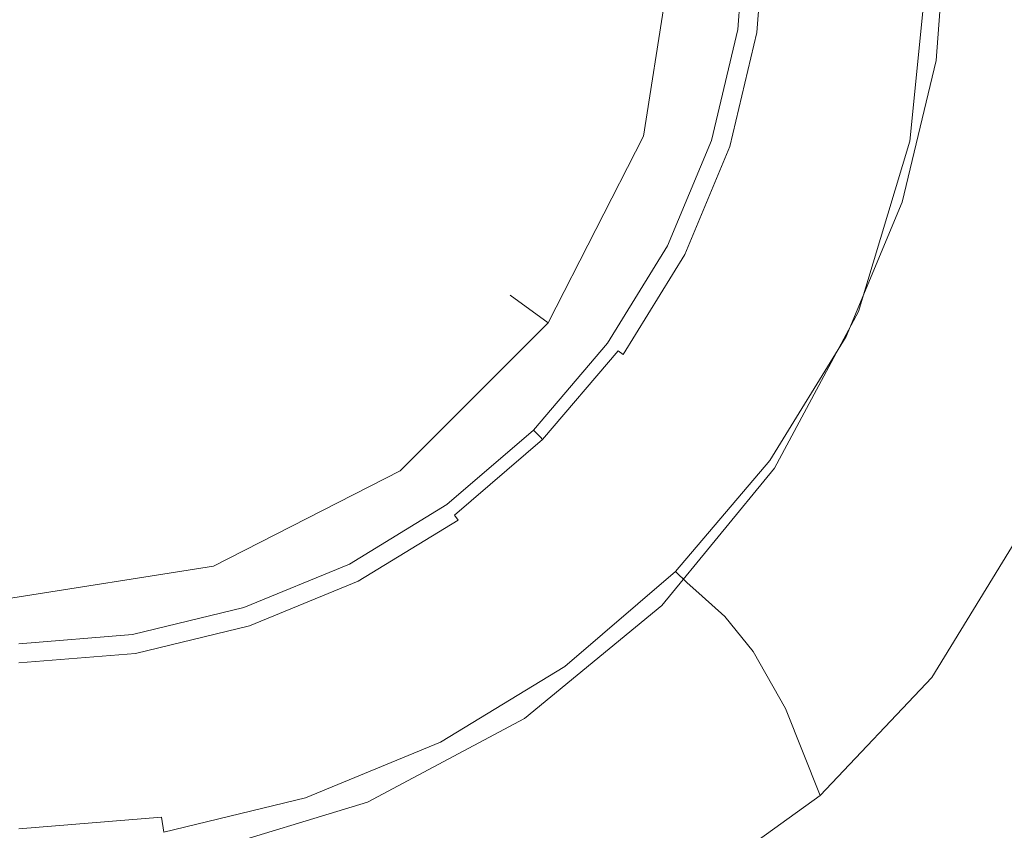
# Model space of a CAD drawing. Extents: x -102 to 105, y -178 to 0.
# Drawn here: x 0 to 13, y -123 to -112 of the extents above; entities that cross this region are included whole.
import ezdxf

# ---------------------------------------------------------------- set-up
doc = ezdxf.new("R2010")
doc.units = 0
doc.header["$LTSCALE"] = 500
doc.header["$MEASUREMENT"] = 0
doc.layers.add('NOVOTERM_CHROM', color=7, linetype='Continuous')

msp = doc.modelspace()

# ---------------------------------------------------------------- linework, layer by layer
at = {"layer": 'NOVOTERM_CHROM', "lineweight": 0}
for points, invisible_edges in [([(-2.228, -99.747, 14.508), (2.487, -123.449, 14.508), (-11.721, -113.955, 14.508), (-2.228, -99.747, 14.508)], 15), ([(2.487, -123.449, 14.508), (-2.228, -99.747, 14.508), (11.98, -109.241, 14.508), (2.487, -123.449, 14.508)], 15), ([(-4.494, -122.761, 38.674), (4.754, -100.435, 38.674), (-11.034, -106.974, 38.674), (-4.494, -122.761, 38.674)], 15), ([(4.754, -100.435, 38.674), (-4.494, -122.761, 38.674), (11.293, -116.222, 38.674), (4.754, -100.435, 38.674)], 15), ([(4.754, -100.435, 38.674), (11.293, -116.222, 38.674), (11.293, -106.974, 38.674), (4.754, -100.435, 38.674)], 15), ([(8.428, -113.887, -31.635), (-5.303, -103.911, -31.635), (5.187, -103.911, -31.635), (8.428, -113.887, -31.635)], 15), ([(-0.058, -120.052, -31.635), (-5.303, -103.911, -31.635), (8.428, -113.887, -31.635), (-0.058, -120.052, -31.635)], 15), ([(8.428, -113.887, -31.635), (5.187, -103.911, -31.635), (8.428, -108.372, -31.635), (8.428, -113.887, -31.635)], 15), ([(-2.815, -119.616, -18.465), (7.161, -105.885, -18.465), (-8.981, -111.13, -18.465), (-2.815, -119.616, -18.465)], 15), ([(7.161, -105.885, -18.465), (-2.815, -119.616, -18.465), (7.161, -116.374, -18.465), (7.161, -105.885, -18.465)], 15), ([(7.161, -105.885, -18.465), (7.161, -116.374, -18.465), (8.865, -111.13, -18.465), (7.161, -105.885, -18.465)], 15), ([(11.293, -106.974, 38.674), (11.293, -116.222, 38.674), (12.213, -111.598, 38.674), (11.293, -106.974, 38.674)], 15), ([(8.428, -113.887, -31.635), (8.428, -108.372, -31.635), (8.865, -111.13, -31.635), (8.428, -113.887, -31.635)], 15), ([(2.487, -123.449, 14.508), (11.98, -109.241, 14.508), (10.176, -118.311, 14.508), (2.487, -123.449, 14.508)], 15), ([(10.176, -118.311, 14.508), (11.98, -109.241, 14.508), (11.98, -113.955, 14.508), (10.176, -118.311, 14.508)], 15), ([(11.98, -113.955, 14.508), (11.98, -109.241, 14.508), (12.213, -111.598, 14.508), (11.98, -113.955, 14.508)], 9), ([(6.958, -110.455, 15.142), (3.596, -110.466, 15.141), (3.534, -119.244, 15.017), (6.838, -119.244, 15.018)], 15), ([(6.958, -110.455, 15.142), (6.838, -119.244, 15.018), (9.889, -119.244, 15.02), (10.064, -110.435, 15.144)], 15), ([(10.064, -110.435, 15.144), (9.889, -119.244, 15.02), (12.565, -119.244, 15.021), (12.788, -110.405, 15.146)], 15), ([(15, -110.365, 15.147), (12.788, -110.405, 15.146), (12.565, -119.244, 15.021), (14.738, -119.244, 15.023)], 15), ([(3.596, -110.466, 15.141), (0.106, -110.47, 15.14), (0.106, -119.244, 15.017), (3.534, -119.244, 15.017)], 15), ([(12.109, -119.656, 84.442), (13.485, -119.264, 84.441), (13.643, -110.63, 83.779), (12.25, -110.943, 83.797)], 15), ([(0.106, -110.947, -20.173), (1.482, -115.182, -20.154), (0.106, -116.499, -20.147), (-1.27, -115.182, -20.154)], 15), ([(0.106, -110.947, -20.173), (4.56, -110.947, -20.154), (5.387, -112.662, -20.147), (3.709, -113.564, -20.154)], 15), ([(0.106, -110.947, -20.173), (3.709, -113.564, -20.154), (3.37, -115.438, -20.147), (1.482, -115.182, -20.154)], 15), ([(4.56, -110.947, -20.154), (7.075, -110.947, -20.13), (7.384, -112.377, -20.124), (5.387, -112.662, -20.147)], 15), ([(8.65, -110.947, -20.089), (8.685, -112.352, -20.086), (7.384, -112.377, -20.124), (7.075, -110.947, -20.13)], 15), ([(9.49, -110.947, -20.024), (9.411, -112.433, -20.023), (8.685, -112.352, -20.086), (8.65, -110.947, -20.089)], 15), ([(9.49, -110.947, -20.024), (9.804, -110.947, -19.925), (9.687, -112.465, -19.924), (9.411, -112.433, -20.023)], 13), ([(9.804, -110.947, -19.925), (9.847, -110.947, -19.788), (9.73, -112.472, -19.784), (9.687, -112.465, -19.924)], 15), ([(9.873, -110.947, -19.605), (9.755, -112.476, -19.597), (9.73, -112.472, -19.784), (9.847, -110.947, -19.788)], 15), ([(9.89, -110.947, -19.399), (9.772, -112.479, -19.387), (9.755, -112.476, -19.597), (9.873, -110.947, -19.605)], 15), ([(9.89, -110.947, -19.399), (9.907, -110.947, -19.193), (9.789, -112.481, -19.176), (9.772, -112.479, -19.387)], 15), ([(9.907, -110.947, -19.193), (9.933, -110.947, -19.01), (9.814, -112.485, -18.989), (9.789, -112.481, -19.176)], 15), ([(9.976, -110.947, -18.872), (9.857, -112.492, -18.849), (9.814, -112.485, -18.989), (9.933, -110.947, -19.01)], 15), ([(10.061, -110.947, -18.773), (9.941, -112.505, -18.749), (9.857, -112.492, -18.849), (9.976, -110.947, -18.872)], 14), ([(10.061, -110.947, -18.773), (10.212, -110.947, -18.705), (10.09, -112.529, -18.68), (9.941, -112.505, -18.749)], 15), ([(10.212, -110.947, -18.705), (10.455, -110.947, -18.661), (10.33, -112.567, -18.636), (10.09, -112.529, -18.68)], 15), ([(10.814, -110.947, -18.635), (10.685, -112.623, -18.609), (10.33, -112.567, -18.636), (10.455, -110.947, -18.661)], 15), ([(10.617, -120.005, 84.443), (12.109, -119.656, 84.442), (12.25, -110.943, 83.797), (10.741, -111.221, 83.812)], 15), ([(11.232, -110.947, -18.618), (11.098, -112.689, -18.591), (10.685, -112.623, -18.609), (10.814, -110.947, -18.635)], 15), ([(11.232, -110.947, -18.618), (11.652, -110.946, -18.601), (11.513, -112.754, -18.573), (11.098, -112.689, -18.591)], 15), ([(11.652, -110.946, -18.601), (12.018, -110.946, -18.576), (11.874, -112.811, -18.547), (11.513, -112.754, -18.573)], 15), ([(12.272, -110.945, -18.534), (12.125, -112.85, -18.505), (11.874, -112.811, -18.547), (12.018, -110.946, -18.576)], 15), ([(12.476, -110.941, -18.337), (12.327, -112.878, -18.307), (12.125, -112.85, -18.505), (12.272, -110.945, -18.534)], 14), ([(12.476, -110.941, -18.337), (12.693, -110.931, -17.847), (12.541, -112.902, -17.814), (12.327, -112.878, -18.307)], 15), ([(12.435, -120.016, 79.898), (12.585, -111.223, 78.505), (14.016, -110.884, 78.448), (13.849, -119.592, 79.842)], 15), ([(12.693, -110.931, -17.847), (12.983, -110.912, -16.924), (12.827, -112.928, -16.888), (12.541, -112.902, -17.814)], 15), ([(13.409, -110.882, -15.431), (13.249, -112.965, -15.389), (12.827, -112.928, -16.888), (12.983, -110.912, -16.924)], 15), ([(8.865, -111.13, -18.465), (7.161, -116.374, -18.465), (8.428, -113.887, -18.465), (8.865, -111.13, -18.465)], 15), ([(8.235, -111.13, -19.782), (7.83, -113.692, -19.782), (8.428, -113.887, -21.099), (8.865, -111.13, -21.099)], 15), ([(8.865, -111.13, -21.099), (8.428, -113.887, -21.099), (7.83, -113.692, -22.416), (8.235, -111.13, -22.416)], 15), ([(8.235, -111.13, -30.318), (7.83, -113.692, -30.318), (8.428, -113.887, -31.635), (8.865, -111.13, -31.635)], 11), ([(8.865, -111.13, -18.465), (8.428, -113.887, -18.465), (7.83, -113.692, -19.782), (8.235, -111.13, -19.782)], 14), ([(8.235, -111.13, -22.416), (7.83, -113.692, -22.416), (8.428, -113.887, -23.733), (8.865, -111.13, -23.733)], 15), ([(8.865, -111.13, -23.733), (8.428, -113.887, -23.733), (7.83, -113.692, -25.05), (8.235, -111.13, -25.05)], 15), ([(8.235, -111.13, -25.05), (7.83, -113.692, -25.05), (8.428, -113.887, -26.367), (8.865, -111.13, -26.367)], 15), ([(8.865, -111.13, -26.367), (8.428, -113.887, -26.367), (7.83, -113.692, -27.684), (8.235, -111.13, -27.684)], 15), ([(8.235, -111.13, -27.684), (7.83, -113.692, -27.684), (8.428, -113.887, -29.001), (8.865, -111.13, -29.001)], 15), ([(8.865, -111.13, -29.001), (8.428, -113.887, -29.001), (7.83, -113.692, -30.318), (8.235, -111.13, -30.318)], 15), ([(10.617, -120.005, 84.443), (10.741, -111.221, 83.812), (9.129, -111.461, 83.826), (9.025, -120.306, 84.444)], 15), ([(10.903, -120.379, 79.946), (11.034, -111.514, 78.554), (12.585, -111.223, 78.505), (12.435, -120.016, 79.898)], 15), ([(9.025, -120.306, 84.444), (9.129, -111.461, 83.826), (7.432, -111.66, 83.837), (7.347, -120.556, 84.444)], 15), ([(10.903, -120.379, 79.946), (9.267, -120.684, 79.987), (9.379, -111.758, 78.595), (11.034, -111.514, 78.554)], 15), ([(12.213, -111.598, 38.674), (11.293, -116.222, 38.674), (11.98, -113.955, 38.674), (12.213, -111.598, 38.674)], 15), ([(12.213, -111.598, 17.161), (12.213, -111.598, 38.674), (11.98, -113.955, 38.674), (11.98, -113.955, 17.161)], 13), ([(12.213, -111.598, 14.508), (12.213, -111.598, 17.161), (11.98, -113.955, 17.161), (11.98, -113.955, 14.508)], 15), ([(5.598, -120.753, 84.445), (7.347, -120.556, 84.444), (7.432, -111.66, 83.837), (5.663, -111.817, 83.846)], 15), ([(9.267, -120.684, 79.987), (7.544, -120.934, 80.02), (7.634, -111.957, 78.63), (9.379, -111.758, 78.595)], 15), ([(3.797, -120.895, 84.445), (5.598, -120.753, 84.445), (5.663, -111.817, 83.846), (3.84, -111.93, 83.853)], 15), ([(1.96, -120.981, 84.445), (1.982, -111.999, 83.856), (0.106, -112.022, 83.858), (0.106, -121.01, 84.445)], 15), ([(3.797, -120.895, 84.445), (3.84, -111.93, 83.853), (1.982, -111.999, 83.856), (1.96, -120.981, 84.445)], 15), ([(5.748, -121.13, 80.046), (5.816, -112.114, 78.657), (7.634, -111.957, 78.63), (7.544, -120.934, 80.02)], 15), ([(3.897, -121.271, 80.065), (3.943, -112.227, 78.676), (5.816, -112.114, 78.657), (5.748, -121.13, 80.046)], 15), ([(2.011, -121.357, 80.076), (0.106, -121.386, 80.08), (0.106, -112.318, 78.692), (2.034, -112.295, 78.688)], 15), ([(3.897, -121.271, 80.065), (2.011, -121.357, 80.076), (2.034, -112.295, 78.688), (3.943, -112.227, 78.676)], 15), ([(5.387, -112.662, -20.147), (7.384, -112.377, -20.124), (7.667, -113.403, -20.111), (6.835, -114.068, -20.124)], 15), ([(8.685, -112.352, -20.086), (8.517, -113.679, -20.082), (7.667, -113.403, -20.111), (7.384, -112.377, -20.124)], 15), ([(9.411, -112.433, -20.023), (9.107, -113.871, -20.021), (8.517, -113.679, -20.082), (8.685, -112.352, -20.086)], 15), ([(9.411, -112.433, -20.023), (9.687, -112.465, -19.924), (9.336, -113.945, -19.922), (9.107, -113.871, -20.021)], 13), ([(9.687, -112.465, -19.924), (9.73, -112.472, -19.784), (9.377, -113.959, -19.78), (9.336, -113.945, -19.922)], 15), ([(9.755, -112.476, -19.597), (9.401, -113.967, -19.59), (9.377, -113.959, -19.78), (9.73, -112.472, -19.784)], 15), ([(9.772, -112.479, -19.387), (9.417, -113.972, -19.375), (9.401, -113.967, -19.59), (9.755, -112.476, -19.597)], 15), ([(9.772, -112.479, -19.387), (9.789, -112.481, -19.176), (9.434, -113.977, -19.16), (9.417, -113.972, -19.375)], 15), ([(9.789, -112.481, -19.176), (9.814, -112.485, -18.989), (9.458, -113.985, -18.97), (9.434, -113.977, -19.16)], 15), ([(9.857, -112.492, -18.849), (9.499, -113.999, -18.828), (9.458, -113.985, -18.97), (9.814, -112.485, -18.989)], 15), ([(9.941, -112.505, -18.749), (9.58, -114.025, -18.726), (9.499, -113.999, -18.828), (9.857, -112.492, -18.849)], 14), ([(9.941, -112.505, -18.749), (10.09, -112.529, -18.68), (9.724, -114.072, -18.656), (9.58, -114.025, -18.726)], 15), ([(10.09, -112.529, -18.68), (10.33, -112.567, -18.636), (9.955, -114.147, -18.612), (9.724, -114.072, -18.656)], 15), ([(3.709, -113.564, -20.154), (5.387, -112.662, -20.147), (6.835, -114.068, -20.124), (5.744, -115.043, -20.13)], 15), ([(10.685, -112.623, -18.609), (10.297, -114.258, -18.584), (9.955, -114.147, -18.612), (10.33, -112.567, -18.636)], 15), ([(11.098, -112.689, -18.591), (10.694, -114.387, -18.565), (10.297, -114.258, -18.584), (10.685, -112.623, -18.609)], 15), ([(11.098, -112.689, -18.591), (11.513, -112.754, -18.573), (11.094, -114.516, -18.546), (10.694, -114.387, -18.565)], 15), ([(11.513, -112.754, -18.573), (11.874, -112.811, -18.547), (11.442, -114.629, -18.519), (11.094, -114.516, -18.546)], 15), ([(12.125, -112.85, -18.505), (11.684, -114.707, -18.476), (11.442, -114.629, -18.519), (11.874, -112.811, -18.547)], 15), ([(12.327, -112.878, -18.307), (11.878, -114.766, -18.277), (11.684, -114.707, -18.476), (12.125, -112.85, -18.505)], 14), ([(12.327, -112.878, -18.307), (12.541, -112.902, -17.814), (12.084, -114.823, -17.782), (11.878, -114.766, -18.277)], 15), ([(12.541, -112.902, -17.814), (12.827, -112.928, -16.888), (12.361, -114.894, -16.853), (12.084, -114.823, -17.782)], 15), ([(13.249, -112.965, -15.389), (12.766, -114.995, -15.348), (12.361, -114.894, -16.853), (12.827, -112.928, -16.888)], 15), ([(13.763, -113.084, -13.559), (13.261, -115.255, -13.509), (12.766, -114.995, -15.348), (13.249, -112.965, -15.389)], 15), ([(7.872, -114.852, -20.086), (6.835, -114.068, -20.124), (7.667, -113.403, -20.111), (8.517, -113.679, -20.082)], 15), ([(3.709, -113.564, -20.154), (5.744, -115.043, -20.13), (5.154, -116.381, -20.124), (3.37, -115.438, -20.147)], 15), ([(8.428, -113.887, -29.001), (7.161, -116.374, -29.001), (6.652, -116.004, -30.318), (7.83, -113.692, -30.318)], 13), ([(7.83, -113.692, -27.684), (6.652, -116.004, -27.684), (7.161, -116.374, -29.001), (8.428, -113.887, -29.001)], 13), ([(8.428, -113.887, -26.367), (7.161, -116.374, -26.367), (6.652, -116.004, -27.684), (7.83, -113.692, -27.684)], 13), ([(7.83, -113.692, -25.05), (6.652, -116.004, -25.05), (7.161, -116.374, -26.367), (8.428, -113.887, -26.367)], 13), ([(8.428, -113.887, -23.733), (7.161, -116.374, -23.733), (6.652, -116.004, -25.05), (7.83, -113.692, -25.05)], 13), ([(7.83, -113.692, -22.416), (6.652, -116.004, -22.416), (7.161, -116.374, -23.733), (8.428, -113.887, -23.733)], 13), ([(8.428, -113.887, -21.099), (7.161, -116.374, -21.099), (6.652, -116.004, -22.416), (7.83, -113.692, -22.416)], 13), ([(7.83, -113.692, -19.782), (6.652, -116.004, -19.782), (7.161, -116.374, -21.099), (8.428, -113.887, -21.099)], 13), ([(8.428, -113.887, -18.465), (7.161, -116.374, -18.465), (6.652, -116.004, -19.782), (7.83, -113.692, -19.782)], 14), ([(7.83, -113.692, -30.318), (6.652, -116.004, -30.318), (7.161, -116.374, -31.635), (8.428, -113.887, -31.635)], 9), ([(8.508, -115.214, -20.022), (7.872, -114.852, -20.086), (8.517, -113.679, -20.082), (9.107, -113.871, -20.021)], 15), ([(8.508, -115.214, -20.022), (9.107, -113.871, -20.021), (9.336, -113.945, -19.922), (8.75, -115.35, -19.921)], 11), ([(-11.721, -113.955, 14.508), (2.487, -123.449, 14.508), (-6.583, -121.645, 14.508), (-11.721, -113.955, 14.508)], 15), ([(-0.058, -120.052, -31.635), (8.428, -113.887, -31.635), (5.187, -118.348, -31.635), (-0.058, -120.052, -31.635)], 15), ([(5.187, -118.348, -31.635), (8.428, -113.887, -31.635), (7.161, -116.374, -31.635), (5.187, -118.348, -31.635)], 15), ([(8.75, -115.35, -19.921), (9.336, -113.945, -19.922), (9.377, -113.959, -19.78), (8.788, -115.369, -19.777)], 15), ([(8.811, -115.381, -19.583), (8.788, -115.369, -19.777), (9.377, -113.959, -19.78), (9.401, -113.967, -19.59)], 15), ([(8.826, -115.389, -19.364), (8.811, -115.381, -19.583), (9.401, -113.967, -19.59), (9.417, -113.972, -19.375)], 15), ([(8.826, -115.389, -19.364), (9.417, -113.972, -19.375), (9.434, -113.977, -19.16), (8.842, -115.396, -19.145)], 15), ([(8.842, -115.396, -19.145), (9.434, -113.977, -19.16), (9.458, -113.985, -18.97), (8.865, -115.408, -18.951)], 15), ([(8.903, -115.428, -18.807), (8.865, -115.408, -18.951), (9.458, -113.985, -18.97), (9.499, -113.999, -18.828)], 15), ([(8.979, -115.466, -18.704), (8.903, -115.428, -18.807), (9.499, -113.999, -18.828), (9.58, -114.025, -18.726)], 15), ([(10.176, -118.311, 14.508), (11.98, -113.955, 14.508), (11.293, -116.222, 14.508), (10.176, -118.311, 14.508)], 9), ([(11.98, -113.955, 17.161), (11.98, -113.955, 38.674), (11.293, -116.222, 38.674), (11.293, -116.222, 17.161)], 13), ([(11.98, -113.955, 14.508), (11.98, -113.955, 17.161), (11.293, -116.222, 17.161), (11.293, -116.222, 14.508)], 15), ([(7.018, -115.968, -20.089), (5.744, -115.043, -20.13), (6.835, -114.068, -20.124), (7.872, -114.852, -20.086)], 15), ([(8.979, -115.466, -18.704), (9.58, -114.025, -18.726), (9.724, -114.072, -18.656), (9.114, -115.535, -18.634)], 14), ([(9.114, -115.535, -18.634), (9.724, -114.072, -18.656), (9.955, -114.147, -18.612), (9.33, -115.645, -18.589)], 15), ([(9.65, -115.808, -18.56), (9.33, -115.645, -18.589), (9.955, -114.147, -18.612), (10.297, -114.258, -18.584)], 15), ([(10.022, -115.998, -18.54), (9.65, -115.808, -18.56), (10.297, -114.258, -18.584), (10.694, -114.387, -18.565)], 15), ([(10.022, -115.998, -18.54), (10.694, -114.387, -18.565), (11.094, -114.516, -18.546), (10.397, -116.188, -18.52)], 15), ([(10.397, -116.188, -18.52), (11.094, -114.516, -18.546), (11.442, -114.629, -18.519), (10.723, -116.354, -18.492)], 15), ([(10.949, -116.468, -18.448), (10.723, -116.354, -18.492), (11.442, -114.629, -18.519), (11.684, -114.707, -18.476)], 15), ([(11.131, -116.557, -18.248), (10.949, -116.468, -18.448), (11.684, -114.707, -18.476), (11.878, -114.766, -18.277)], 15), ([(11.131, -116.557, -18.248), (11.878, -114.766, -18.277), (12.084, -114.823, -17.782), (11.324, -116.645, -17.752)], 14), ([(7.698, -116.462, -20.022), (7.018, -115.968, -20.089), (7.872, -114.852, -20.086), (8.508, -115.214, -20.022)], 15), ([(11.324, -116.645, -17.752), (12.084, -114.823, -17.782), (12.361, -114.894, -16.853), (11.583, -116.758, -16.819)], 15), ([(11.963, -116.921, -15.309), (11.583, -116.758, -16.819), (12.361, -114.894, -16.853), (12.766, -114.995, -15.348)], 15), ([(7.018, -115.968, -20.089), (6.22, -117.125, -20.086), (5.154, -116.381, -20.124), (5.744, -115.043, -20.13)], 15), ([(12.427, -117.278, -13.463), (11.963, -116.921, -15.309), (12.766, -114.995, -15.348), (13.261, -115.255, -13.509)], 15), ([(1.482, -115.182, -20.154), (2.26, -117.574, -20.13), (0.995, -118.31, -20.124), (0.106, -116.499, -20.147)], 15), ([(1.482, -115.182, -20.154), (3.37, -115.438, -20.147), (3.715, -117.426, -20.124), (2.26, -117.574, -20.13)], 15), ([(7.698, -116.462, -20.022), (8.508, -115.214, -20.022), (8.75, -115.35, -19.921), (7.952, -116.647, -19.92)], 11), ([(12.427, -117.278, -13.463), (13.261, -115.255, -13.509), (13.803, -115.8, -11.577), (12.941, -117.973, -11.522)], 15), ([(3.37, -115.438, -20.147), (5.154, -116.381, -20.124), (4.779, -117.378, -20.111), (3.715, -117.426, -20.124)], 15), ([(7.952, -116.647, -19.92), (8.75, -115.35, -19.921), (8.788, -115.369, -19.777), (7.987, -116.672, -19.774)], 15), ([(8.008, -116.687, -19.577), (7.987, -116.672, -19.774), (8.788, -115.369, -19.777), (8.811, -115.381, -19.583)], 15), ([(8.022, -116.697, -19.354), (8.008, -116.687, -19.577), (8.811, -115.381, -19.583), (8.826, -115.389, -19.364)], 15), ([(8.022, -116.697, -19.354), (8.826, -115.389, -19.364), (8.842, -115.396, -19.145), (8.036, -116.707, -19.131)], 15), ([(8.036, -116.707, -19.131), (8.842, -115.396, -19.145), (8.865, -115.408, -18.951), (8.056, -116.722, -18.934)], 15), ([(8.091, -116.748, -18.787), (8.056, -116.722, -18.934), (8.865, -115.408, -18.951), (8.903, -115.428, -18.807)], 15), ([(8.16, -116.798, -18.683), (8.091, -116.748, -18.787), (8.903, -115.428, -18.807), (8.979, -115.466, -18.704)], 15), ([(8.16, -116.798, -18.683), (8.979, -115.466, -18.704), (9.114, -115.535, -18.634), (8.282, -116.887, -18.613)], 14), ([(8.282, -116.887, -18.613), (9.114, -115.535, -18.634), (9.33, -115.645, -18.589), (8.479, -117.029, -18.567)], 15), ([(8.769, -117.24, -18.538), (8.479, -117.029, -18.567), (9.33, -115.645, -18.589), (9.65, -115.808, -18.56)], 15), ([(9.107, -117.486, -18.517), (8.769, -117.24, -18.538), (9.65, -115.808, -18.56), (10.022, -115.998, -18.54)], 15), ([(12.941, -117.973, -11.522), (13.803, -115.8, -11.577), (14.352, -116.759, -9.792), (13.467, -119.151, -9.727)], 15), ([(7.698, -116.462, -20.022), (6.761, -117.618, -20.021), (6.22, -117.125, -20.086), (7.018, -115.968, -20.089)], 15), ([(7.161, -116.374, -18.465), (5.187, -118.348, -18.465), (4.817, -117.839, -19.782), (6.652, -116.004, -19.782)], 6), ([(7.161, -116.374, -29.001), (5.187, -118.348, -29.001), (4.817, -117.839, -30.318), (6.652, -116.004, -30.318)], 15), ([(6.652, -116.004, -27.684), (4.817, -117.839, -27.684), (5.187, -118.348, -29.001), (7.161, -116.374, -29.001)], 15), ([(7.161, -116.374, -26.367), (5.187, -118.348, -26.367), (4.817, -117.839, -27.684), (6.652, -116.004, -27.684)], 15), ([(6.652, -116.004, -25.05), (4.817, -117.839, -25.05), (5.187, -118.348, -26.367), (7.161, -116.374, -26.367)], 15), ([(7.161, -116.374, -23.733), (5.187, -118.348, -23.733), (4.817, -117.839, -25.05), (6.652, -116.004, -25.05)], 15), ([(6.652, -116.004, -22.416), (4.817, -117.839, -22.416), (5.187, -118.348, -23.733), (7.161, -116.374, -23.733)], 15), ([(7.161, -116.374, -21.099), (5.187, -118.348, -21.099), (4.817, -117.839, -22.416), (6.652, -116.004, -22.416)], 15), ([(6.652, -116.004, -30.318), (4.817, -117.839, -30.318), (5.187, -118.348, -31.635), (7.161, -116.374, -31.635)], 11), ([(6.652, -116.004, -19.782), (4.817, -117.839, -19.782), (5.187, -118.348, -21.099), (7.161, -116.374, -21.099)], 15), ([(9.107, -117.486, -18.517), (10.022, -115.998, -18.54), (10.397, -116.188, -18.52), (9.447, -117.732, -18.496)], 15), ([(11.293, -116.222, 38.674), (-4.494, -122.761, 38.674), (4.754, -122.761, 38.674), (11.293, -116.222, 38.674)], 15), ([(11.293, -116.222, 38.674), (4.754, -122.761, 38.674), (8.674, -120.142, 38.674), (11.293, -116.222, 38.674)], 15), ([(11.293, -116.222, 38.674), (8.674, -120.142, 38.674), (10.176, -118.311, 38.674), (11.293, -116.222, 38.674)], 15), ([(9.447, -117.732, -18.496), (10.397, -116.188, -18.52), (10.723, -116.354, -18.492), (9.743, -117.947, -18.467)], 15), ([(11.293, -116.222, 17.161), (11.293, -116.222, 38.674), (10.176, -118.311, 38.674), (10.176, -118.311, 17.161)], 13), ([(11.293, -116.222, 14.508), (11.293, -116.222, 17.161), (10.176, -118.311, 17.161), (10.176, -118.311, 14.508)], 15), ([(9.948, -118.095, -18.423), (9.743, -117.947, -18.467), (10.723, -116.354, -18.492), (10.949, -116.468, -18.448)], 15), ([(7.161, -116.374, -18.465), (-2.815, -119.616, -18.465), (2.699, -119.616, -18.465), (7.161, -116.374, -18.465)], 15), ([(0.106, -116.499, -20.147), (0.995, -118.31, -20.124), (0.106, -118.896, -20.111), (-0.783, -118.31, -20.124)], 15), ([(7.161, -116.374, -18.465), (2.699, -119.616, -18.465), (5.187, -118.348, -18.465), (7.161, -116.374, -18.465)], 15), ([(6.22, -117.125, -20.086), (5.304, -118.101, -20.082), (4.779, -117.378, -20.111), (5.154, -116.381, -20.124)], 15), ([(7.698, -116.462, -20.022), (7.952, -116.647, -19.92), (6.965, -117.806, -19.919), (6.761, -117.618, -20.021)], 13), ([(10.113, -118.211, -18.222), (9.948, -118.095, -18.423), (10.949, -116.468, -18.448), (11.131, -116.557, -18.248)], 15), ([(10.113, -118.211, -18.222), (11.131, -116.557, -18.248), (11.324, -116.645, -17.752), (10.288, -118.328, -17.724)], 14), ([(7.952, -116.647, -19.92), (7.987, -116.672, -19.774), (6.995, -117.837, -19.771), (6.965, -117.806, -19.919)], 11), ([(8.008, -116.687, -19.577), (7.013, -117.855, -19.571), (6.995, -117.837, -19.771), (7.987, -116.672, -19.774)], 13), ([(8.022, -116.697, -19.354), (7.026, -117.867, -19.345), (7.013, -117.855, -19.571), (8.008, -116.687, -19.577)], 13), ([(8.022, -116.697, -19.354), (8.036, -116.707, -19.131), (7.038, -117.879, -19.119), (7.026, -117.867, -19.345)], 11), ([(8.036, -116.707, -19.131), (8.056, -116.722, -18.934), (7.056, -117.897, -18.919), (7.038, -117.879, -19.119)], 11), ([(8.091, -116.748, -18.787), (7.086, -117.928, -18.77), (7.056, -117.897, -18.919), (8.056, -116.722, -18.934)], 13), ([(8.16, -116.798, -18.683), (7.146, -117.988, -18.665), (7.086, -117.928, -18.77), (8.091, -116.748, -18.787)], 3), ([(10.288, -118.328, -17.724), (11.324, -116.645, -17.752), (11.583, -116.758, -16.819), (10.523, -118.48, -16.788)], 15), ([(10.868, -118.7, -15.273), (10.523, -118.48, -16.788), (11.583, -116.758, -16.819), (11.963, -116.921, -15.309)], 15), ([(8.16, -116.798, -18.683), (8.282, -116.887, -18.613), (7.253, -118.095, -18.594), (7.146, -117.988, -18.665)], 15), ([(8.282, -116.887, -18.613), (8.479, -117.029, -18.567), (7.425, -118.267, -18.548), (7.253, -118.095, -18.594)], 15), ([(11.294, -119.121, -13.421), (10.868, -118.7, -15.273), (11.963, -116.921, -15.309), (12.427, -117.278, -13.463)], 15), ([(6.761, -117.618, -20.021), (5.669, -118.602, -20.02), (5.304, -118.101, -20.082), (6.22, -117.125, -20.086)], 15), ([(8.769, -117.24, -18.538), (7.679, -118.52, -18.518), (7.425, -118.267, -18.548), (8.479, -117.029, -18.567)], 15), ([(9.107, -117.486, -18.517), (7.974, -118.816, -18.496), (7.679, -118.52, -18.518), (8.769, -117.24, -18.538)], 15), ([(11.294, -119.121, -13.421), (12.427, -117.278, -13.463), (12.941, -117.973, -11.522), (11.771, -119.878, -11.474)], 15), ([(4.093, -118.671, -20.086), (3.715, -117.426, -20.124), (4.779, -117.378, -20.111), (5.304, -118.101, -20.082)], 15), ([(2.746, -119.071, -20.089), (2.26, -117.574, -20.13), (3.715, -117.426, -20.124), (4.093, -118.671, -20.086)], 15), ([(9.107, -117.486, -18.517), (9.447, -117.732, -18.496), (8.272, -119.113, -18.474), (7.974, -118.816, -18.496)], 15), ([(2.746, -119.071, -20.089), (1.421, -119.539, -20.086), (0.995, -118.31, -20.124), (2.26, -117.574, -20.13)], 15), ([(6.761, -117.618, -20.021), (6.965, -117.806, -19.919), (5.81, -118.797, -19.918), (5.669, -118.602, -20.02)], 13), ([(6.965, -117.806, -19.919), (6.995, -117.837, -19.771), (5.836, -118.832, -19.769), (5.81, -118.797, -19.918)], 15), ([(9.447, -117.732, -18.496), (9.743, -117.947, -18.467), (8.53, -119.371, -18.445), (8.272, -119.113, -18.474)], 15), ([(5.187, -118.348, -29.001), (2.699, -119.616, -29.001), (2.505, -119.017, -30.318), (4.817, -117.839, -30.318)], 15), ([(4.817, -117.839, -27.684), (2.505, -119.017, -27.684), (2.699, -119.616, -29.001), (5.187, -118.348, -29.001)], 15), ([(5.187, -118.348, -26.367), (2.699, -119.616, -26.367), (2.505, -119.017, -27.684), (4.817, -117.839, -27.684)], 15), ([(4.817, -117.839, -25.05), (2.505, -119.017, -25.05), (2.699, -119.616, -26.367), (5.187, -118.348, -26.367)], 15), ([(5.187, -118.348, -23.733), (2.699, -119.616, -23.733), (2.505, -119.017, -25.05), (4.817, -117.839, -25.05)], 15), ([(4.817, -117.839, -22.416), (2.505, -119.017, -22.416), (2.699, -119.616, -23.733), (5.187, -118.348, -23.733)], 15), ([(5.187, -118.348, -21.099), (2.699, -119.616, -21.099), (2.505, -119.017, -22.416), (4.817, -117.839, -22.416)], 15), ([(4.817, -117.839, -19.782), (2.505, -119.017, -19.782), (2.699, -119.616, -21.099), (5.187, -118.348, -21.099)], 15), ([(5.187, -118.348, -18.465), (2.699, -119.616, -18.465), (2.505, -119.017, -19.782), (4.817, -117.839, -19.782)], 14), ([(4.817, -117.839, -30.318), (2.505, -119.017, -30.318), (2.699, -119.616, -31.635), (5.187, -118.348, -31.635)], 15), ([(7.013, -117.855, -19.571), (5.851, -118.853, -19.566), (5.836, -118.832, -19.769), (6.995, -117.837, -19.771)], 15), ([(7.026, -117.867, -19.345), (5.861, -118.867, -19.337), (5.851, -118.853, -19.566), (7.013, -117.855, -19.571)], 15), ([(7.026, -117.867, -19.345), (7.038, -117.879, -19.119), (5.871, -118.881, -19.108), (5.861, -118.867, -19.337)], 15), ([(7.038, -117.879, -19.119), (7.056, -117.897, -18.919), (5.886, -118.902, -18.905), (5.871, -118.881, -19.108)], 15), ([(7.086, -117.928, -18.77), (5.911, -118.936, -18.756), (5.886, -118.902, -18.905), (7.056, -117.897, -18.919)], 15), ([(7.146, -117.988, -18.665), (5.961, -119.005, -18.65), (5.911, -118.936, -18.756), (7.086, -117.928, -18.77)], 9), ([(7.146, -117.988, -18.665), (7.253, -118.095, -18.594), (6.05, -119.127, -18.578), (5.961, -119.005, -18.65)], 15), ([(9.948, -118.095, -18.423), (8.71, -119.55, -18.401), (8.53, -119.371, -18.445), (9.743, -117.947, -18.467)], 15), ([(11.771, -119.878, -11.474), (12.941, -117.973, -11.522), (13.467, -119.151, -9.727), (12.271, -121.102, -9.674)], 15), ([(4.395, -119.336, -20.021), (4.093, -118.671, -20.086), (5.304, -118.101, -20.082), (5.669, -118.602, -20.02)], 15), ([(7.253, -118.095, -18.594), (7.425, -118.267, -18.548), (6.193, -119.324, -18.531), (6.05, -119.127, -18.578)], 15), ([(10.113, -118.211, -18.222), (8.854, -119.69, -18.199), (8.71, -119.55, -18.401), (9.948, -118.095, -18.423)], 15), ([(1.421, -119.539, -20.086), (0.106, -119.79, -20.082), (0.106, -118.896, -20.111), (0.995, -118.31, -20.124)], 15), ([(2.487, -123.449, 14.508), (10.176, -118.311, 14.508), (6.843, -121.645, 14.508), (2.487, -123.449, 14.508)], 15), ([(7.679, -118.52, -18.518), (6.404, -119.614, -18.501), (6.193, -119.324, -18.531), (7.425, -118.267, -18.548)], 15), ([(6.843, -121.645, 14.508), (10.176, -118.311, 14.508), (8.674, -120.142, 14.508), (6.843, -121.645, 14.508)], 9), ([(10.176, -118.311, 17.161), (10.176, -118.311, 38.674), (8.674, -120.142, 38.674), (8.674, -120.142, 17.161)], 9), ([(10.176, -118.311, 14.508), (10.176, -118.311, 17.161), (8.674, -120.142, 17.161), (8.674, -120.142, 14.508)], 15), ([(10.113, -118.211, -18.222), (10.288, -118.328, -17.724), (9.007, -119.833, -17.699), (8.854, -119.69, -18.199)], 3), ([(10.288, -118.328, -17.724), (10.523, -118.48, -16.788), (9.212, -120.019, -16.76), (9.007, -119.833, -17.699)], 11), ([(-0.058, -120.052, -31.635), (5.187, -118.348, -31.635), (2.699, -119.616, -31.635), (-0.058, -120.052, -31.635)], 9), ([(7.974, -118.816, -18.496), (6.65, -119.953, -18.478), (6.404, -119.614, -18.501), (7.679, -118.52, -18.518)], 15), ([(10.868, -118.7, -15.273), (9.514, -120.29, -15.241), (9.212, -120.019, -16.76), (10.523, -118.48, -16.788)], 13), ([(3.006, -119.871, -20.022), (2.746, -119.071, -20.089), (4.093, -118.671, -20.086), (4.395, -119.336, -20.021)], 15), ([(4.395, -119.336, -20.021), (5.669, -118.602, -20.02), (5.81, -118.797, -19.918), (4.511, -119.589, -19.917)], 11), ([(11.294, -119.121, -13.421), (9.89, -120.752, -13.384), (9.514, -120.29, -15.241), (10.868, -118.7, -15.273)], 13), ([(4.511, -119.589, -19.917), (5.81, -118.797, -19.918), (5.836, -118.832, -19.769), (4.53, -119.627, -19.767)], 15), ([(4.542, -119.65, -19.562), (4.53, -119.627, -19.767), (5.836, -118.832, -19.769), (5.851, -118.853, -19.566)], 15), ([(4.55, -119.665, -19.331), (4.542, -119.65, -19.562), (5.851, -118.853, -19.566), (5.861, -118.867, -19.337)], 15), ([(7.974, -118.816, -18.496), (8.272, -119.113, -18.474), (6.897, -120.293, -18.456), (6.65, -119.953, -18.478)], 15), ([(4.55, -119.665, -19.331), (5.861, -118.867, -19.337), (5.871, -118.881, -19.108), (4.558, -119.681, -19.1)], 15), ([(4.558, -119.681, -19.1), (5.871, -118.881, -19.108), (5.886, -118.902, -18.905), (4.569, -119.704, -18.895)], 15), ([(4.589, -119.742, -18.744), (4.569, -119.704, -18.895), (5.886, -118.902, -18.905), (5.911, -118.936, -18.756)], 15), ([(4.627, -119.818, -18.637), (4.589, -119.742, -18.744), (5.911, -118.936, -18.756), (5.961, -119.005, -18.65)], 15), ([(2.699, -119.616, -29.001), (-0.058, -120.052, -29.001), (-0.058, -119.423, -30.318), (2.505, -119.017, -30.318)], 15), ([(2.505, -119.017, -27.684), (-0.058, -119.423, -27.684), (-0.058, -120.052, -29.001), (2.699, -119.616, -29.001)], 15), ([(2.699, -119.616, -26.367), (-0.058, -120.052, -26.367), (-0.058, -119.423, -27.684), (2.505, -119.017, -27.684)], 15), ([(2.505, -119.017, -25.05), (-0.058, -119.423, -25.05), (-0.058, -120.052, -26.367), (2.699, -119.616, -26.367)], 15), ([(2.699, -119.616, -23.733), (-0.058, -120.052, -23.733), (-0.058, -119.423, -25.05), (2.505, -119.017, -25.05)], 15), ([(2.505, -119.017, -22.416), (-0.058, -119.423, -22.416), (-0.058, -120.052, -23.733), (2.699, -119.616, -23.733)], 15), ([(2.699, -119.616, -21.099), (-0.058, -120.052, -21.099), (-0.058, -119.423, -22.416), (2.505, -119.017, -22.416)], 15), ([(2.505, -119.017, -19.782), (-0.058, -119.423, -19.782), (-0.058, -120.052, -21.099), (2.699, -119.616, -21.099)], 15), ([(2.699, -119.616, -18.465), (-0.058, -120.052, -18.465), (-0.058, -119.423, -19.782), (2.505, -119.017, -19.782)], 14), ([(2.505, -119.017, -30.318), (-0.058, -119.423, -30.318), (-0.058, -120.052, -31.635), (2.699, -119.616, -31.635)], 15), ([(3.006, -119.871, -20.022), (1.568, -120.255, -20.021), (1.421, -119.539, -20.086), (2.746, -119.071, -20.089)], 15), ([(4.627, -119.818, -18.637), (5.961, -119.005, -18.65), (6.05, -119.127, -18.578), (4.696, -119.952, -18.565)], 14), ([(8.272, -119.113, -18.474), (8.53, -119.371, -18.445), (7.112, -120.588, -18.426), (6.897, -120.293, -18.456)], 15), ([(11.294, -119.121, -13.421), (11.771, -119.878, -11.474), (10.321, -121.512, -11.433), (9.89, -120.752, -13.384)], 11), ([(3.534, -119.244, 15.017), (0.106, -119.244, 15.017), (0.106, -127.408, 14.898), (3.483, -127.408, 14.898)], 15), ([(6.838, -119.244, 15.018), (3.534, -119.244, 15.017), (3.483, -127.408, 14.898), (6.737, -127.408, 14.899)], 15), ([(4.696, -119.952, -18.565), (6.05, -119.127, -18.578), (6.193, -119.324, -18.531), (4.806, -120.169, -18.518)], 15), ([(6.838, -119.244, 15.018), (6.737, -127.408, 14.899), (9.744, -127.408, 14.9), (9.889, -119.244, 15.02)], 15), ([(9.889, -119.244, 15.02), (9.744, -127.408, 14.9), (12.379, -127.408, 14.901), (12.565, -119.244, 15.021)], 15), ([(12.763, -122.928, -8.262), (12.271, -121.102, -9.674), (13.467, -119.151, -9.727), (13.968, -120.954, -8.318)], 9), ([(14.738, -119.244, 15.023), (12.565, -119.244, 15.021), (12.379, -127.408, 14.901), (14.52, -127.408, 14.902)], 15), ([(3.006, -119.871, -20.022), (4.395, -119.336, -20.021), (4.511, -119.589, -19.917), (3.103, -120.17, -19.916)], 11), ([(4.969, -120.489, -18.487), (4.806, -120.169, -18.518), (6.193, -119.324, -18.531), (6.404, -119.614, -18.501)], 15), ([(8.71, -119.55, -18.401), (7.261, -120.793, -18.381), (7.112, -120.588, -18.426), (8.53, -119.371, -18.445)], 15), ([(12.109, -119.656, 84.442), (11.985, -127.376, 84.923), (13.348, -126.863, 84.929), (13.485, -119.264, 84.441)], 15), ([(2.699, -119.616, -18.465), (-2.815, -119.616, -18.465), (-0.058, -120.052, -18.465), (2.699, -119.616, -18.465)], 13), ([(1.568, -120.255, -20.021), (0.106, -120.41, -20.02), (0.106, -119.79, -20.082), (1.421, -119.539, -20.086)], 15), ([(3.103, -120.17, -19.916), (4.511, -119.589, -19.917), (4.53, -119.627, -19.767), (3.116, -120.21, -19.765)], 15), ([(3.124, -120.235, -19.559), (3.116, -120.21, -19.765), (4.53, -119.627, -19.767), (4.542, -119.65, -19.562)], 15), ([(5.159, -120.861, -18.464), (4.969, -120.489, -18.487), (6.404, -119.614, -18.501), (6.65, -119.953, -18.478)], 15), ([(8.854, -119.69, -18.199), (7.381, -120.954, -18.179), (7.261, -120.793, -18.381), (8.71, -119.55, -18.401)], 15), ([(12.435, -120.016, 79.898), (13.849, -119.592, 79.842), (13.691, -127.284, 81.043), (12.293, -127.834, 81.107)], 15), ([(3.129, -120.251, -19.326), (3.124, -120.235, -19.559), (4.542, -119.65, -19.562), (4.55, -119.665, -19.331)], 15), ([(3.129, -120.251, -19.326), (4.55, -119.665, -19.331), (4.558, -119.681, -19.1), (3.135, -120.268, -19.093)], 15), ([(3.135, -120.268, -19.093), (4.558, -119.681, -19.1), (4.569, -119.704, -18.895), (3.143, -120.292, -18.887)], 15), ([(3.156, -120.333, -18.735), (3.143, -120.292, -18.887), (4.569, -119.704, -18.895), (4.589, -119.742, -18.744)], 15), ([(3.182, -120.413, -18.628), (3.156, -120.333, -18.735), (4.589, -119.742, -18.744), (4.627, -119.818, -18.637)], 15), ([(8.854, -119.69, -18.199), (9.007, -119.833, -17.699), (7.509, -121.119, -17.678), (7.381, -120.954, -18.179)], 7), ([(10.617, -120.005, 84.443), (10.509, -127.831, 84.918), (11.985, -127.376, 84.923), (12.109, -119.656, 84.442)], 15), ([(3.006, -119.871, -20.022), (3.103, -120.17, -19.916), (1.623, -120.527, -19.916), (1.568, -120.255, -20.021)], 13), ([(3.182, -120.413, -18.628), (4.627, -119.818, -18.637), (4.696, -119.952, -18.565), (3.229, -120.557, -18.556)], 14), ([(9.007, -119.833, -17.699), (9.212, -120.019, -16.76), (7.679, -121.335, -16.737), (7.509, -121.119, -17.678)], 15), ([(11.771, -119.878, -11.474), (12.271, -121.102, -9.674), (10.783, -122.675, -9.631), (10.321, -121.512, -11.433)], 11), ([(3.229, -120.557, -18.556), (4.696, -119.952, -18.565), (4.806, -120.169, -18.518), (3.304, -120.788, -18.509)], 15), ([(5.159, -120.861, -18.464), (6.65, -119.953, -18.478), (6.897, -120.293, -18.456), (5.35, -121.235, -18.442)], 15), ([(9.514, -120.29, -15.241), (7.93, -121.649, -15.213), (7.679, -121.335, -16.737), (9.212, -120.019, -16.76)], 15), ([(10.617, -120.005, 84.443), (9.025, -120.306, 84.444), (8.933, -128.223, 84.913), (10.509, -127.831, 84.918)], 15), ([(10.903, -120.379, 79.946), (12.435, -120.016, 79.898), (12.293, -127.834, 81.107), (10.779, -128.306, 81.161)], 15), ([(3.103, -120.17, -19.916), (3.116, -120.21, -19.765), (1.629, -120.57, -19.764), (1.623, -120.527, -19.916)], 15), ([(3.415, -121.13, -18.477), (3.304, -120.788, -18.509), (4.806, -120.169, -18.518), (4.969, -120.489, -18.487)], 15), ([(8.674, -120.142, 38.674), (4.754, -122.761, 38.674), (6.843, -121.645, 38.674), (8.674, -120.142, 38.674)], 15), ([(8.674, -120.142, 17.161), (8.674, -120.142, 38.674), (6.843, -121.645, 38.674), (6.843, -121.645, 17.161)], 13), ([(8.674, -120.142, 14.508), (8.674, -120.142, 17.161), (6.843, -121.645, 17.161), (6.843, -121.645, 14.508)], 14), ([(1.568, -120.255, -20.021), (1.623, -120.527, -19.916), (0.106, -120.651, -19.916), (0.106, -120.41, -20.02)], 13), ([(3.124, -120.235, -19.559), (1.633, -120.595, -19.558), (1.629, -120.57, -19.764), (3.116, -120.21, -19.765)], 15), ([(3.129, -120.251, -19.326), (1.636, -120.612, -19.324), (1.633, -120.595, -19.558), (3.124, -120.235, -19.559)], 15), ([(3.129, -120.251, -19.326), (3.135, -120.268, -19.093), (1.639, -120.629, -19.089), (1.636, -120.612, -19.324)], 15), ([(3.135, -120.268, -19.093), (3.143, -120.292, -18.887), (1.643, -120.655, -18.882), (1.639, -120.629, -19.089)], 15), ([(3.156, -120.333, -18.735), (1.649, -120.697, -18.73), (1.643, -120.655, -18.882), (3.143, -120.292, -18.887)], 15), ([(5.35, -121.235, -18.442), (6.897, -120.293, -18.456), (7.112, -120.588, -18.426), (5.516, -121.56, -18.411)], 15), ([(9.89, -120.752, -13.384), (8.247, -122.137, -13.352), (7.93, -121.649, -15.213), (9.514, -120.29, -15.241)], 15), ([(3.182, -120.413, -18.628), (1.663, -120.781, -18.622), (1.649, -120.697, -18.73), (3.156, -120.333, -18.735)], 15), ([(3.182, -120.413, -18.628), (3.229, -120.557, -18.556), (1.686, -120.93, -18.55), (1.663, -120.781, -18.622)], 7), ([(9.025, -120.306, 84.444), (7.347, -120.556, 84.444), (7.272, -128.55, 84.91), (8.933, -128.223, 84.913)], 15), ([(10.903, -120.379, 79.946), (10.779, -128.306, 81.161), (9.162, -128.704, 81.207), (9.267, -120.684, 79.987)], 15), ([(1.623, -120.527, -19.916), (1.629, -120.57, -19.764), (0.106, -120.694, -19.764), (0.106, -120.651, -19.916)], 15), ([(3.229, -120.557, -18.556), (3.304, -120.788, -18.509), (1.724, -121.17, -18.503), (1.686, -120.93, -18.55)], 15), ([(3.544, -121.527, -18.454), (3.415, -121.13, -18.477), (4.969, -120.489, -18.487), (5.159, -120.861, -18.464)], 15), ([(5.598, -120.753, 84.445), (5.542, -128.807, 84.907), (7.272, -128.55, 84.91), (7.347, -120.556, 84.444)], 15), ([(1.633, -120.595, -19.558), (0.106, -120.719, -19.557), (0.106, -120.694, -19.764), (1.629, -120.57, -19.764)], 15), ([(1.636, -120.612, -19.324), (0.106, -120.736, -19.323), (0.106, -120.719, -19.557), (1.633, -120.595, -19.558)], 15), ([(1.636, -120.612, -19.324), (1.639, -120.629, -19.089), (0.106, -120.754, -19.088), (0.106, -120.736, -19.323)], 15), ([(1.639, -120.629, -19.089), (1.643, -120.655, -18.882), (0.106, -120.779, -18.881), (0.106, -120.754, -19.088)], 15), ([(1.649, -120.697, -18.73), (0.106, -120.822, -18.728), (0.106, -120.779, -18.881), (1.643, -120.655, -18.882)], 15), ([(1.663, -120.781, -18.622), (0.106, -120.907, -18.62), (0.106, -120.822, -18.728), (1.649, -120.697, -18.73)], 15), ([(5.631, -121.786, -18.366), (5.516, -121.56, -18.411), (7.112, -120.588, -18.426), (7.261, -120.793, -18.381)], 15), ([(9.267, -120.684, 79.987), (9.162, -128.704, 81.207), (7.458, -129.03, 81.245), (7.544, -120.934, 80.02)], 15), ([(1.663, -120.781, -18.622), (1.686, -120.93, -18.55), (0.106, -121.059, -18.548), (0.106, -120.907, -18.62)], 7), ([(3.415, -121.13, -18.477), (1.78, -121.525, -18.471), (1.724, -121.17, -18.503), (3.304, -120.788, -18.509)], 15), ([(3.797, -120.895, 84.445), (3.759, -128.992, 84.905), (5.542, -128.807, 84.907), (5.598, -120.753, 84.445)], 15), ([(5.724, -121.963, -18.163), (5.631, -121.786, -18.366), (7.261, -120.793, -18.381), (7.381, -120.954, -18.179)], 15), ([(9.89, -120.752, -13.384), (10.321, -121.512, -11.433), (8.617, -122.873, -11.399), (8.247, -122.137, -13.352)], 15), ([(1.686, -120.93, -18.55), (1.724, -121.17, -18.503), (0.106, -121.302, -18.501), (0.106, -121.059, -18.548)], 15), ([(3.797, -120.895, 84.445), (1.96, -120.981, 84.445), (1.941, -129.104, 84.904), (3.759, -128.992, 84.905)], 15), ([(3.544, -121.527, -18.454), (5.159, -120.861, -18.464), (5.35, -121.235, -18.442), (3.674, -121.926, -18.431)], 15), ([(5.748, -121.13, 80.046), (7.544, -120.934, 80.02), (7.458, -129.03, 81.245), (5.683, -129.285, 81.274)], 15), ([(5.724, -121.963, -18.163), (7.381, -120.954, -18.179), (7.509, -121.119, -17.678), (5.822, -122.146, -17.661)], 14), ([(13.226, -125.454, -7.178), (12.763, -122.928, -8.262), (13.968, -120.954, -8.318), (14.443, -123.543, -7.213)], 15), ([(1.96, -120.981, 84.445), (0.106, -121.01, 84.445), (0.106, -129.142, 84.903), (1.941, -129.104, 84.904)], 15), ([(1.78, -121.525, -18.471), (0.106, -121.661, -18.469), (0.106, -121.302, -18.501), (1.724, -121.17, -18.503)], 15), ([(3.544, -121.527, -18.454), (1.846, -121.937, -18.448), (1.78, -121.525, -18.471), (3.415, -121.13, -18.477)], 15), ([(3.897, -121.271, 80.065), (5.748, -121.13, 80.046), (5.683, -129.285, 81.274), (3.854, -129.47, 81.296)], 15), ([(5.822, -122.146, -17.661), (7.509, -121.119, -17.678), (7.679, -121.335, -16.737), (5.954, -122.386, -16.718)], 15), ([(12.763, -122.928, -8.262), (11.258, -124.35, -8.222), (10.783, -122.675, -9.631), (12.271, -121.102, -9.674)], 11), ([(3.897, -121.271, 80.065), (3.854, -129.47, 81.296), (1.989, -129.582, 81.309), (2.011, -121.357, 80.076)], 15), ([(3.674, -121.926, -18.431), (5.35, -121.235, -18.442), (5.516, -121.56, -18.411), (3.787, -122.273, -18.4)], 15), ([(6.148, -122.735, -15.191), (5.954, -122.386, -16.718), (7.679, -121.335, -16.737), (7.93, -121.649, -15.213)], 15), ([(2.011, -121.357, 80.076), (1.989, -129.582, 81.309), (0.106, -129.62, 81.313), (0.106, -121.386, 80.08)], 15), ([(1.846, -121.937, -18.448), (0.106, -122.079, -18.445), (0.106, -121.661, -18.469), (1.78, -121.525, -18.471)], 15), ([(3.544, -121.527, -18.454), (3.674, -121.926, -18.431), (1.911, -122.352, -18.424), (1.846, -121.937, -18.448)], 15), ([(3.865, -122.514, -18.354), (3.787, -122.273, -18.4), (5.516, -121.56, -18.411), (5.631, -121.786, -18.366)], 15), ([(10.321, -121.512, -11.433), (10.783, -122.675, -9.631), (9.025, -123.933, -9.598), (8.617, -122.873, -11.399)], 15), ([(-6.583, -121.645, 14.508), (2.487, -123.449, 14.508), (-2.228, -123.449, 14.508), (-6.583, -121.645, 14.508)], 15), ([(2.487, -123.449, 14.508), (6.843, -121.645, 14.508), (4.754, -122.761, 14.508), (2.487, -123.449, 14.508)], 9), ([(6.843, -121.645, 17.161), (6.843, -121.645, 38.674), (4.754, -122.761, 38.674), (4.754, -122.761, 17.161)], 13), ([(6.843, -121.645, 14.508), (6.843, -121.645, 17.161), (4.754, -122.761, 17.161), (4.754, -122.761, 14.508)], 15), ([(6.395, -123.243, -13.327), (6.148, -122.735, -15.191), (7.93, -121.649, -15.213), (8.247, -122.137, -13.352)], 15), ([(3.928, -122.704, -18.151), (3.865, -122.514, -18.354), (5.631, -121.786, -18.366), (5.724, -121.963, -18.163)], 15), ([(1.846, -121.937, -18.448), (1.911, -122.352, -18.424), (0.106, -122.499, -18.422), (0.106, -122.079, -18.445)], 15), ([(3.674, -121.926, -18.431), (3.787, -122.273, -18.4), (1.969, -122.713, -18.393), (1.911, -122.352, -18.424)], 15), ([(3.928, -122.704, -18.151), (5.724, -121.963, -18.163), (5.822, -122.146, -17.661), (3.995, -122.9, -17.649)], 14), ([(6.395, -123.243, -13.327), (8.247, -122.137, -13.352), (8.617, -122.873, -11.399), (6.687, -123.961, -11.372)], 15), ([(3.995, -122.9, -17.649), (5.822, -122.146, -17.661), (5.954, -122.386, -16.718), (4.085, -123.157, -16.704)], 15), ([(1.911, -122.352, -18.424), (1.969, -122.713, -18.393), (0.106, -122.864, -18.391), (0.106, -122.499, -18.422)], 15), ([(3.865, -122.514, -18.354), (2.008, -122.963, -18.347), (1.969, -122.713, -18.393), (3.787, -122.273, -18.4)], 15), ([(4.217, -123.531, -15.175), (4.085, -123.157, -16.704), (5.954, -122.386, -16.718), (6.148, -122.735, -15.191)], 15), ([(3.928, -122.704, -18.151), (2.04, -123.16, -18.144), (2.008, -122.963, -18.347), (3.865, -122.514, -18.354)], 13), ([(0.13, -123.681, 38.674), (-4.494, -122.761, 38.674), (-2.228, -123.449, 38.674), (0.13, -123.681, 38.674)], 13), ([(4.754, -122.761, 38.674), (-4.494, -122.761, 38.674), (0.13, -123.681, 38.674), (4.754, -122.761, 38.674)], 15), ([(2.008, -122.963, -18.347), (0.106, -123.117, -18.345), (0.106, -122.864, -18.391), (1.969, -122.713, -18.393)], 15), ([(4.754, -122.761, 38.674), (0.13, -123.681, 38.674), (2.487, -123.449, 38.674), (4.754, -122.761, 38.674)], 11), ([(3.928, -122.704, -18.151), (3.995, -122.9, -17.649), (2.074, -123.364, -17.641), (2.04, -123.16, -18.144)], 7), ([(4.754, -122.761, 14.508), (4.754, -122.761, 17.161), (2.487, -123.449, 17.161), (2.487, -123.449, 14.508)], 15), ([(2.487, -123.449, 38.674), (2.487, -123.449, 17.161), (4.754, -122.761, 17.161), (4.754, -122.761, 38.674)], 15), ([(4.386, -124.055, -13.309), (4.217, -123.531, -15.175), (6.148, -122.735, -15.191), (6.395, -123.243, -13.327)], 15), ([(11.258, -124.35, -8.222), (9.459, -125.391, -8.193), (9.025, -123.933, -9.598), (10.783, -122.675, -9.631)], 11), ([(3.995, -122.9, -17.649), (4.085, -123.157, -16.704), (2.119, -123.632, -16.695), (2.074, -123.364, -17.641)], 15), ([(6.687, -123.961, -11.372), (8.617, -122.873, -11.399), (9.025, -123.933, -9.598), (7.015, -124.938, -9.571)], 15), ([(13.226, -125.454, -7.178), (11.71, -126.641, -7.15), (11.258, -124.35, -8.222), (12.763, -122.928, -8.262)], 15), ([(2.04, -123.16, -18.144), (0.106, -123.317, -18.142), (0.106, -123.117, -18.345), (2.008, -122.963, -18.347)], 11)]:
    msp.add_3dface(points, dxfattribs=dict(at, invisible_edges=invisible_edges))

doc.saveas('drawing.dxf')
